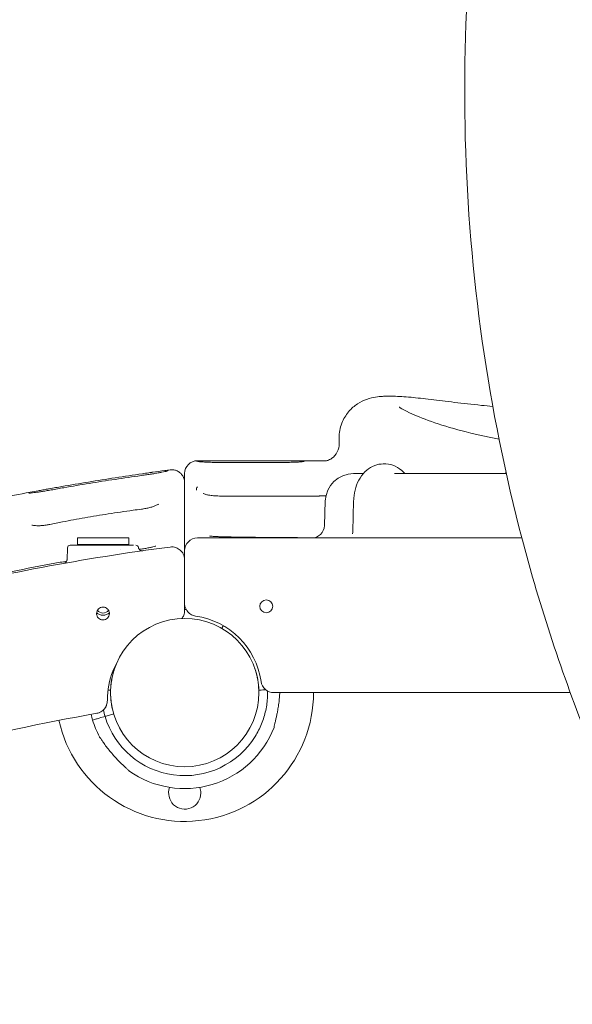
# Model space of a CAD drawing. Units: millimetres. Extents: x 38636 to 153535, y -3073 to 10955.
# Drawn here: x 43172 to 43601, y 4227 to 4991 of the extents above; entities that cross this region are included whole.
import ezdxf

# ---------------------------------------------------------------- set-up
doc = ezdxf.new("R2010")
doc.units = ezdxf.units.MM

# ---------------------------------------------------------------- blocks, each defined once
blk = doc.blocks.new('A$C2554226A')
at = {"color": 0, "linetype": 'Continuous', "lineweight": 0}
for p, q in [((71008.22, 47948.4), (71002.99, 47948.4)), ((70965.84, 47911.23), (70965.84, 47916.25)), ((70956, 47898.4), (70855.84, 47898.4)), ((70872.84, 47897.05), (70922.14, 47897.05)), ((71001.41, 47895.9), (71000.16, 47895.9)), ((70984.7, 47888.4), (70977.1, 47888.4)), ((71095.63, 47888.4), (71008.86, 47888.4)), ((70872.84, 47870.98), (70950.04, 47870.98)), ((70955.11, 47867.17), (70954.44, 47848.05)), ((70977.12, 47867.36), (70976.53, 47843.32)), ((70802.58, 47838.4), (70762.58, 47838.4)), ((70762.58, 47833.4), (70762.58, 47838.4)), ((70802.58, 47833.4), (70802.58, 47838.4)), ((70855.84, 47838.4), (71107.72, 47838.4)), ((70754.87, 47830.87), (70754.54, 47821.56)), ((70756.87, 47832.8), (70756.87, 47832.8)), ((70762.58, 47833.4), (70802.58, 47833.4)), ((70783.71, 47832.8), (70763.17, 47832.8)), ((70769.13, 47832.8), (70769.13, 47833.4)), ((70796.03, 47832.8), (70796.03, 47833.4)), ((70797.08, 47832.8), (70796.43, 47832.8)), ((70808, 47832.8), (70808, 47832.8)), ((70796.03, 47829.1), (70796.03, 47829.1)), ((70845.84, 47822.1), (70845.84, 47828.4)), ((70845.86, 47821.46), (70845.86, 47782.09)), ((70901.08, 47734.94), (70901.08, 47734.94)), ((70786.34, 47720.39), (70788.37, 47720.32)), ((70788.37, 47720.32), (70788.37, 47720.32)), ((70908.53, 47720.49), (70903.47, 47720.32)), ((70906.47, 47720.42), (70908.98, 47720.5)), ((71145.33, 47718.4), (70915.12, 47718.4)), ((70790.75, 47701.91), (70785, 47700.19)), ((70777.47, 47697.94), (70774.43, 47697.03)), ((70774.43, 47697.03), (70774.43, 47697.03)), ((70783.09, 47699.62), (70780.78, 47698.93))]:
    blk.add_line(p, q, dxfattribs=at)
for centre, radius in [((70909.23, 47785.36), 5), ((70845.92, 47718.4), 57.58)]:
    blk.add_circle(centre, radius, dxfattribs=at)
at = {"color": 0, "linetype": 'Continuous', "lineweight": 0, "extrusion": (0, 0, -1)}
for centre, radius, start, end in [((-70855.84, 47888.4), 10, 0, 90), ((-70977.1, 47866.4), 22, 2, 90), ((-70944.45, 47848.4), 10, 182, 270), ((-70855.84, 47828.4), 10, 0, 90), ((-70756.87, 47830.8), 2, 2, 90), ((-70808, 47830.8), 2, 90, 172.38813), ((-70855.84, 47787.68), 10, 278.21321, 356.31403), ((-70845.84, 47718.4), 57.5, 347.60674, 10.01785), ((-70845.84, 47718.4), 57.5, 347.61475, 10.01359), ((-70915.12, 47728.4), 10, 270, 351.78679), ((-70845.84, 47718.4), 74.54, 343.33697, 346.91028), ((-70845.84, 47718.4), 64.5, 343.33531, 347.92265), ((-70845.92, 47640.4), 12.5, 180, 20.48924), ((-70845.92, 47640.4), 12.5, 159.38649, 180)]:
    blk.add_arc(centre, radius, start, end, dxfattribs=at)
at = {"color": 0, "linetype": 'Continuous', "lineweight": 0}
for centre, radius, start, end in [((70782.44, 47785.36), 5.25, 215.42403, 324.96668), ((70845.84, 47718.4), 60, 8.21321, 81.78679), ((70845.92, 47718.4), 100.02, 192.43457, 0), ((70845.84, 47718.4), 74.54, 196.66469, 207.33955), ((70845.84, 47718.4), 64.5, 196.66662, 328.18059), ((70845.84, 47718.4), 74.54, 234.59694, 338.73245)]:
    blk.add_arc(centre, radius, start, end, dxfattribs=at)
for centre, major_axis, ratio, start_param, end_param in [((70874.7, 47831.35), (0.18, 8), 0.345438, -0.000156, 0.000297), ((70785.37, 47720.42), (3, -0.1), 0.000001, 0, 1.241395), ((70845.83, 47712.8), (2.41, -59.94), 0.999781, -1.61106, -1.60156), ((70785, 47700.19), (-0.958, -0.287), 0.000001, -1.570796, 0)]:
    blk.add_ellipse(centre, major_axis=major_axis, ratio=ratio, start_param=start_param, end_param=end_param, dxfattribs=at)
at = {"color": 0, "linetype": 'Continuous', "lineweight": 0, "extrusion": (0, 0, -1)}
for centre, major_axis, start_param, end_param in [((70906.47, 47720.42), (-3, -0.1), 0, 1.570796), ((70908.53, 47720.49), (-0.999, -0.033), -2.0412, -1.570796), ((70780.78, 47698.93), (-3.35, -1), -1.569311, -0.165149), ((70780.78, 47698.93), (-3.35, -1), -1.570796, -1.568945), ((70783.09, 47699.62), (0.958, 0.287), 0, 1.570796)]:
    blk.add_ellipse(centre, major_axis=major_axis, ratio=0.000001, start_param=start_param, end_param=end_param, dxfattribs=at)
at = {"color": 0, "linetype": 'Continuous', "lineweight": 0}
for points, knots in [([(71171.44, 47652.62), (71149.77, 47703.21), (71131.27, 47755.17), (71087.02, 47909.06), (71069.96, 48013.53), (71059.89, 48224.01), (71066.85, 48330.01), (71103.41, 48538.7), (71133.01, 48641.38), (71206.17, 48823.32), (71246.68, 48903.7), (71293.58, 48980.5)], [2.7810531, 2.7810531, 2.7810531, 2.7810531, 2.8899513, 2.8899513, 3.097643, 3.097643, 3.3053346, 3.3053346, 3.5130262, 3.5130262, 3.6870286, 3.6870286, 3.6870286, 3.6870286]), ([(70965.84, 47916.25), (70965.84, 47919.84), (70966.52, 47923.82), (70969.23, 47930.86), (70971.11, 47933.89), (70975.41, 47939.03), (70977.82, 47940.98), (70982.7, 47944.21), (70985.06, 47945.24), (70989.96, 47947.02), (70992.21, 47947.47), (70996.19, 47948.1), (70997.9, 47948.24), (71000.73, 47948.38), (71001.87, 47948.4), (71002.99, 47948.4)], [17.38751, 17.38751, 17.38751, 17.38751, 17.906546, 17.906546, 18.38895, 18.38895, 18.93515, 18.93515, 19.622736, 19.622736, 20.600041, 20.600041, 21.584872, 21.584872, 22.311665, 22.311665, 22.311665, 22.311665]), ([(71085.16, 47940.45), (71082.15, 47940.74), (71079.19, 47941.04), (71068.95, 47942.11), (71061.99, 47942.91), (71048.91, 47944.46), (71042.82, 47945.21), (71031.48, 47946.57), (71026.27, 47947.16), (71016.5, 47948.1), (71012.16, 47948.4), (71008.22, 47948.4)], [131.82733, 131.82733, 131.82733, 131.82733, 132.792311, 132.792311, 135.219874, 135.219874, 137.699543, 137.699543, 140.249205, 140.249205, 143.096946, 143.096946, 143.096946, 143.096946]), ([(71012.44, 47940.05), (71012.43, 47940.06), (71012.72, 47939.82), (71014.48, 47938.66), (71017.09, 47937.2), (71024.89, 47933.56), (71030.58, 47931.24), (71044.35, 47926.4), (71052.4, 47923.89), (71070.01, 47919.23), (71079.65, 47917.03), (71089.99, 47915.13)], [149.921031, 149.921031, 149.921031, 149.921031, 150.996234, 150.996234, 153.751219, 153.751219, 157.182364, 157.182364, 160.61351, 160.61351, 163.977197, 163.977197, 163.977197, 163.977197]), ([(70955.86, 47898.39), (70955.86, 47898.39), (70956.07, 47898.4), (70957.13, 47898.67), (70958.01, 47898.92), (70960.53, 47900.39), (70962.21, 47901.68), (70964.79, 47905.59), (70965.6, 47907.96), (70965.82, 47910.45), (70965.84, 47910.85), (70965.84, 47911.23)], [-19.735624, -19.735624, -19.735624, -19.735624, -18.76179, -18.76179, -17.777845, -17.777845, -16.818352, -16.818352, -15.975018, -15.975018, -15.809955, -15.809955, -15.809955, -15.809955]), ([(70820.7, 47889.39), (70824, 47889.85), (70827.3, 47890.31), (70831.91, 47890.94), (70833.21, 47891.12), (70834.51, 47891.3)], [0, 0, 0, 0, 10.000028, 10.000028, 13.951245, 13.951245, 13.951245, 13.951245]), ([(70834.51, 47891.3), (70834.52, 47891.3), (70834.52, 47891.3), (70834.53, 47891.3), (70834.53, 47891.3), (70834.56, 47891.3), (70834.57, 47891.31), (70834.65, 47891.32), (70834.7, 47891.32), (70834.92, 47891.35), (70835.08, 47891.36), (70835.73, 47891.4), (70836.22, 47891.39), (70837.66, 47891.27), (70838.62, 47891.05), (70840.4, 47890.35), (70841.24, 47889.87), (70842.75, 47888.7), (70843.42, 47888), (70844.53, 47886.45), (70844.98, 47885.59), (70845.59, 47883.84), (70845.78, 47882.93), (70845.84, 47882.03)], [0, 0, 0, 0, 0.006027, 0.006027, 0.024109, 0.024109, 0.078354, 0.078354, 0.241095, 0.241095, 0.729443, 0.729443, 2.197857, 2.197857, 5.073406, 5.073406, 7.931658, 7.931658, 10.790373, 10.790373, 13.65044, 13.65044, 16.36013, 16.36013, 16.36013, 16.36013]), ([(70855.84, 47898.28), (70855.83, 47898.28), (70855.83, 47898.28), (70855.65, 47898.26), (70855.5, 47898.23), (70855.13, 47898.14), (70855.01, 47898.07), (70855.02, 47898.01)], [-0.8000039, -0.8000039, -0.8000039, -0.8000039, -0.7959516, -0.7959516, -0.5374179, -0.5374179, 0, 0, 0, 0]), ([(70855.02, 47898.01), (70855.04, 47897.94), (70855.19, 47897.88), (70855.58, 47897.78), (70855.7, 47897.75), (70855.83, 47897.72), (70855.83, 47897.72), (70855.84, 47897.72)], [-0.7395974, -0.7395974, -0.7395974, -0.7395974, -0.1870777, -0.1870777, 0, 0, 0.0040085, 0.0040085, 0.0040085, 0.0040085]), ([(70872.84, 47897.05), (70870.98, 47897.05), (70869.09, 47897.07), (70865.56, 47897.15), (70863.9, 47897.21), (70860.95, 47897.34), (70859.67, 47897.42), (70857.68, 47897.58), (70856.94, 47897.65), (70856.41, 47897.72), (70856.32, 47897.74), (70856.29, 47897.74), (70856.29, 47897.74), (70856.29, 47897.74)], [0, 0, 0, 0, 0.57533, 0.57533, 1.145537, 1.145537, 1.705503, 1.705503, 2.231109, 2.231109, 2.411384, 2.411384, 2.439504, 2.439504, 2.439504, 2.439504]), ([(70938.68, 47897.74), (70938.68, 47897.74), (70938.59, 47897.72), (70938.17, 47897.67), (70937.73, 47897.62), (70936.41, 47897.5), (70935.42, 47897.43), (70932.98, 47897.29), (70931.47, 47897.22), (70928.2, 47897.11), (70926.42, 47897.08), (70923.77, 47897.05), (70922.95, 47897.05), (70922.14, 47897.05)], [0.448759, 0.448759, 0.448759, 0.448759, 0.655272, 0.655272, 1.014684, 1.014684, 1.513266, 1.513266, 2.068035, 2.068035, 2.636791, 2.636791, 2.888263, 2.888263, 2.888263, 2.888263]), ([(71000.16, 47895.9), (70997.87, 47895.9), (70995.58, 47895.47), (70991.19, 47893.79), (70989.12, 47892.53), (70985.27, 47889.26), (70983.55, 47887.2), (70980.71, 47882.64), (70979.59, 47880.14), (70977.95, 47874.89), (70977.43, 47872.13), (70977.17, 47868.69), (70977.14, 47868.02), (70977.12, 47867.36)], [0, 0, 0, 0, 0.263252, 0.263252, 0.54115, 0.54115, 0.848328, 0.848328, 1.155506, 1.155506, 1.462684, 1.462684, 1.53589, 1.53589, 1.53589, 1.53589]), ([(71016.87, 47888.4), (71016.56, 47888.75), (71016.25, 47889.1), (71014.03, 47891.38), (71011.81, 47893.01), (71007.11, 47895.17), (71004.68, 47895.78), (71001.94, 47895.9), (71001.67, 47895.9), (71001.41, 47895.9)], [5.6009623, 5.6009623, 5.6009623, 5.6009623, 5.6548668, 5.6548668, 5.969026, 5.969026, 6.2525411, 6.2525411, 6.2831853, 6.2831853, 6.2831853, 6.2831853]), ([(70740.76, 47876.6), (70744.04, 47877.18), (70747.32, 47877.76), (70757.47, 47879.52), (70764.35, 47880.69), (70778.16, 47882.96), (70785.09, 47884.06), (70799.02, 47886.22), (70806.03, 47887.27), (70814.73, 47888.53), (70816.44, 47888.78), (70818.14, 47889.02)], [0, 0, 0, 0, 10.00042, 10.00042, 30.916864, 30.916864, 51.989211, 51.989211, 73.291338, 73.291338, 78.488722, 78.488722, 78.488722, 78.488722]), ([(70742.17, 47875.68), (70745.45, 47876.27), (70748.73, 47876.86), (70758.62, 47878.58), (70765.23, 47879.7), (70778.51, 47881.86), (70785.19, 47882.91), (70798.61, 47884.94), (70805.36, 47885.92), (70812.91, 47886.98), (70813.72, 47887.09), (70814.53, 47887.2)], [0, 0, 0, 0, 10.000491, 10.000491, 30.110747, 30.110747, 50.386828, 50.386828, 70.90894, 70.90894, 73.370108, 73.370108, 73.370108, 73.370108]), ([(70814.53, 47887.2), (70815.75, 47887.37), (70817, 47887.55), (70819.45, 47887.92), (70820.67, 47888.12), (70823, 47888.5), (70824.14, 47888.7), (70826.24, 47889.07), (70827.24, 47889.26), (70829.01, 47889.61), (70829.82, 47889.77), (70831.16, 47890.06), (70831.72, 47890.19), (70832.52, 47890.39), (70832.79, 47890.47), (70832.79, 47890.47)], [0, 0, 0, 0, 3.734375, 3.734375, 7.480588, 7.480588, 11.222845, 11.222845, 14.96205, 14.96205, 18.68033, 18.68033, 22.342393, 22.342393, 25.827915, 25.827915, 25.827915, 25.827915]), ([(70845.84, 47856.54), (70845.84, 47865.2), (70845.84, 47872.36), (70845.84, 47883.37), (70845.84, 47886.88), (70845.84, 47888.27), (70845.84, 47888.4), (70845.84, 47888.4)], [0, 0, 0, 0, 7.935002, 7.935002, 16.499941, 16.499941, 18.527574, 18.527574, 18.527574, 18.527574]), ([(70732.11, 47875.04), (70733.22, 47875.24), (70734.4, 47875.46), (70736.82, 47875.89), (70738.08, 47876.12), (70739.81, 47876.43), (70740.28, 47876.51), (70740.76, 47876.6)], [0, 0, 0, 0, 3.905433, 3.905433, 7.783415, 7.783415, 9.223564, 9.223564, 9.223564, 9.223564]), ([(70855.84, 47878.2), (70855.83, 47878.2), (70855.83, 47878.2), (70855.49, 47877.78), (70855.26, 47877.34), (70855, 47876.42), (70854.99, 47875.95), (70855.09, 47875.48)], [-0.9973757, -0.9973757, -0.9973757, -0.9973757, -0.9931702, -0.9931702, -0.5095099, -0.5095099, 0, 0, 0, 0]), ([(70705.32, 47869.98), (70706.06, 47870.12), (70706.8, 47870.27), (70715.72, 47872), (70723.91, 47873.54), (70732.11, 47875.04)], [7.740734, 7.740734, 7.740734, 7.740734, 10.00003, 10.00003, 35.004747, 35.004747, 35.004747, 35.004747]), ([(70724.98, 47873.21), (70724.98, 47873.21), (70724.98, 47873.21), (70725, 47873.21), (70725.08, 47873.21), (70725.41, 47873.23), (70725.71, 47873.26), (70726.52, 47873.33), (70727.07, 47873.39), (70728.4, 47873.55), (70729.2, 47873.65), (70730.98, 47873.88), (70731.98, 47874.02), (70734.1, 47874.34), (70735.24, 47874.51), (70737.59, 47874.89), (70738.81, 47875.09), (70740.74, 47875.43), (70741.46, 47875.55), (70742.17, 47875.68)], [3.835356, 3.835356, 3.835356, 3.835356, 4.02679, 4.02679, 5.754494, 5.754494, 8.426905, 8.426905, 11.656504, 11.656504, 15.209444, 15.209444, 18.889699, 18.889699, 22.617243, 22.617243, 26.360247, 26.360247, 28.53106, 28.53106, 28.53106, 28.53106]), ([(70872.84, 47870.98), (70871.33, 47870.98), (70869.8, 47871.05), (70866.97, 47871.3), (70865.67, 47871.48), (70863.44, 47871.9), (70862.51, 47872.13), (70861.18, 47872.55), (70860.72, 47872.74), (70860.35, 47872.92), (70860.28, 47872.96), (70860.28, 47872.96)], [0, 0, 0, 0, 0.520757, 0.520757, 1.027037, 1.027037, 1.495439, 1.495439, 1.891891, 1.891891, 2.099682, 2.099682, 2.099682, 2.099682]), ([(70955.65, 47871.29), (70955.38, 47871.26), (70955.11, 47871.23), (70953.45, 47871.08), (70951.98, 47871), (70950.35, 47870.99), (70950.2, 47870.98), (70950.04, 47870.98)], [2.0269886, 2.0269886, 2.0269886, 2.0269886, 2.1288647, 2.1288647, 2.6339373, 2.6339373, 2.6888799, 2.6888799, 2.6888799, 2.6888799]), ([(70741.16, 47848.95), (70744.42, 47849.61), (70747.68, 47850.26), (70756.73, 47852.01), (70762.53, 47853.07), (70774.4, 47855.14), (70780.47, 47856.13), (70792.96, 47858.08), (70799.39, 47859.02), (70808, 47860.2), (70810.17, 47860.49), (70812.34, 47860.77)], [0.003261, 0.003261, 0.003261, 0.003261, 10.000834, 10.000834, 27.686311, 27.686311, 46.134765, 46.134765, 65.638401, 65.638401, 72.227192, 72.227192, 72.227192, 72.227192]), ([(70812.34, 47860.77), (70813.45, 47860.92), (70814.57, 47861.1), (70816.74, 47861.53), (70817.82, 47861.77), (70819.82, 47862.3), (70820.77, 47862.59), (70822.45, 47863.17), (70823.19, 47863.47), (70824.39, 47864.01), (70824.87, 47864.27), (70825.46, 47864.62), (70825.62, 47864.75), (70825.62, 47864.75)], [0, 0, 0, 0, 3.357016, 3.357016, 6.725955, 6.725955, 10.070959, 10.070959, 13.327193, 13.327193, 16.415241, 16.415241, 19.218288, 19.218288, 19.218288, 19.218288]), ([(70845.84, 47828.4), (70845.84, 47828.4), (70845.84, 47829.6), (70845.84, 47834.12), (70845.84, 47837.23), (70845.84, 47843.82), (70845.84, 47846.73), (70845.84, 47852.03), (70845.84, 47854.22), (70845.84, 47856.54)], [0, 0, 0, 0, 6.034835, 6.034835, 11.474687, 11.474687, 14.874594, 14.874594, 16.999537, 16.999537, 16.999537, 16.999537]), ([(70727.23, 47848.38), (70727.23, 47848.38), (70727.24, 47848.37), (70727.36, 47848.33), (70727.55, 47848.28), (70728.14, 47848.16), (70728.57, 47848.09), (70729.64, 47847.98), (70730.29, 47847.94), (70731.8, 47847.9), (70732.66, 47847.91), (70734.53, 47848.01), (70735.55, 47848.09), (70737.65, 47848.34), (70738.76, 47848.5), (70740.28, 47848.77), (70740.72, 47848.86), (70741.16, 47848.95)], [3.646704, 3.646704, 3.646704, 3.646704, 4.52701, 4.52701, 6.713156, 6.713156, 9.257742, 9.257742, 12.057217, 12.057217, 15.104495, 15.104495, 18.324128, 18.324128, 21.64289, 21.64289, 22.98163, 22.98163, 22.98163, 22.98163]), ([(70865.5, 47839.94), (70865.5, 47839.94), (70865.52, 47839.94), (70865.64, 47839.92), (70865.81, 47839.89), (70866.33, 47839.81), (70866.74, 47839.76), (70867.77, 47839.67), (70868.43, 47839.62), (70869.95, 47839.52), (70870.85, 47839.48), (70872.76, 47839.4), (70873.8, 47839.37), (70874.87, 47839.35)], [9.180876, 9.180876, 9.180876, 9.180876, 10.030164, 10.030164, 11.998754, 11.998754, 14.653943, 14.653943, 17.735662, 17.735662, 21.127775, 21.127775, 24.566974, 24.566974, 24.566974, 24.566974]), ([(70874.88, 47839.35), (70878.01, 47839.28), (70881.16, 47839.21), (70889.2, 47839.07), (70894.12, 47838.99), (70904.07, 47838.87), (70909.11, 47838.82), (70919.3, 47838.73), (70924.47, 47838.69), (70934.94, 47838.64), (70940.26, 47838.61), (70945.86, 47838.59), (70946.12, 47838.59), (70946.39, 47838.59)], [0, 0, 0, 0, 10.001424, 10.001424, 25.419593, 25.419593, 40.984083, 40.984083, 56.764921, 56.764921, 72.891248, 72.891248, 73.685378, 73.685378, 73.685378, 73.685378]), ([(70976.53, 47843.32), (70976.51, 47842.84), (70976.45, 47842.54), (70976.34, 47842.06), (70976.28, 47841.91), (70976.21, 47841.71), (70976.19, 47841.66), (70976.15, 47841.57), (70976.14, 47841.55), (70976.13, 47841.52), (70976.13, 47841.52), (70976.13, 47841.52)], [2.7623841, 2.7623841, 2.7623841, 2.7623841, 2.792779, 2.792779, 2.8262341, 2.8262341, 2.8526018, 2.8526018, 2.8786157, 2.8786157, 2.8988311, 2.8988311, 2.8988311, 2.8988311]), ([(70976.19, 47841.66), (70976.2, 47841.68), (70976.2, 47841.7), (70976.24, 47841.8), (70976.27, 47841.88), (70976.33, 47842.05), (70976.34, 47842.09), (70976.35, 47842.13)], [0.71803304, 0.71803304, 0.71803304, 0.71803304, 0.72819496, 0.72819496, 0.75398406, 0.75398406, 0.76109012, 0.76109012, 0.76109012, 0.76109012]), ([(70976.42, 47842.43), (70976.44, 47842.5), (70976.45, 47842.58), (70976.49, 47842.84), (70976.52, 47843.05), (70976.53, 47843.32)], [0.77524934, 0.77524934, 0.77524934, 0.77524934, 0.78363929, 0.78363929, 0.80052563, 0.80052563, 0.80052563, 0.80052563]), ([(69761.19, 47223.97), (69773.96, 47240.22), (69786.95, 47256.16), (70018.07, 47529.47), (70312.39, 47713.2), (70701.47, 47810.27), (70767.13, 47822.62), (70834.57, 47831.37)], [0.006857, 0.006857, 0.006857, 0.006857, 0.054367, 0.054367, 0.837577, 0.837577, 0.9914286, 0.9914286, 0.9914286, 0.9914286]), ([(70756.87, 47832.8), (70756.88, 47832.8), (70756.89, 47832.8), (70756.93, 47832.8), (70756.96, 47832.8), (70757.01, 47832.8), (70757.04, 47832.8), (70757.05, 47832.8), (70757.06, 47832.8), (70757.06, 47832.8), (70757.06, 47832.8), (70757.06, 47832.8), (70757.06, 47832.8), (70757.06, 47832.8), (70757.08, 47832.8), (70757.1, 47832.8), (70757.16, 47832.8), (70757.18, 47832.8), (70757.22, 47832.8), (70757.24, 47832.8), (70757.26, 47832.8), (70757.28, 47832.8), (70757.29, 47832.8), (70757.3, 47832.8), (70757.3, 47832.8), (70757.39, 47832.8), (70757.46, 47832.8), (70757.55, 47832.8), (70757.57, 47832.8), (70757.61, 47832.8), (70757.62, 47832.8), (70757.63, 47832.8), (70757.64, 47832.8), (70757.65, 47832.8), (70757.65, 47832.8), (70757.65, 47832.8), (70757.65, 47832.8), (70757.65, 47832.8), (70757.91, 47832.8), (70758.22, 47832.8), (70758.78, 47832.8), (70758.98, 47832.8), (70759.3, 47832.8), (70759.46, 47832.8), (70759.67, 47832.8), (70759.77, 47832.8), (70759.82, 47832.8), (70759.85, 47832.8), (70759.86, 47832.8), (70759.87, 47832.8), (70759.87, 47832.8), (70759.87, 47832.8), (70759.87, 47832.8), (70759.89, 47832.8), (70759.96, 47832.8), (70760.13, 47832.8), (70760.21, 47832.8), (70760.34, 47832.8), (70760.38, 47832.8), (70760.46, 47832.8), (70760.5, 47832.8), (70760.55, 47832.8), (70760.57, 47832.8), (70760.58, 47832.8), (70760.59, 47832.8), (70760.59, 47832.8), (70760.6, 47832.8), (70760.75, 47832.8), (70760.89, 47832.8), (70761.09, 47832.8), (70761.15, 47832.8), (70761.24, 47832.8), (70761.29, 47832.8), (70761.34, 47832.8), (70761.36, 47832.8), (70761.37, 47832.8), (70761.38, 47832.8), (70761.38, 47832.8), (70761.66, 47832.8), (70761.95, 47832.8), (70762.39, 47832.8), (70762.62, 47832.8), (70762.89, 47832.8), (70763.03, 47832.8), (70763.1, 47832.8), (70763.13, 47832.8), (70763.15, 47832.8), (70763.16, 47832.8), (70763.17, 47832.8)], [0.504741, 0.504741, 0.504741, 0.504741, 0.515625, 0.515625, 0.5234375, 0.5273438, 0.5292969, 0.5302735, 0.5307617, 0.5310059, 0.531128, 0.531189, 0.531189, 0.53125, 0.53125, 0.5390625, 0.5390625, 0.5429688, 0.5429688, 0.5449219, 0.5449219, 0.5458985, 0.5463867, 0.5463867, 0.546875, 0.546875, 0.5546875, 0.5546875, 0.5585938, 0.5585938, 0.5605469, 0.5605469, 0.5615235, 0.5620117, 0.5622559, 0.562378, 0.562378, 0.5625, 0.5625, 0.59375, 0.59375, 0.609375, 0.609375, 0.6171875, 0.6210938, 0.6230469, 0.6240235, 0.6245117, 0.6247559, 0.6248779, 0.624939, 0.624939, 0.625, 0.625, 0.6328125, 0.6328125, 0.6367188, 0.6367188, 0.6386719, 0.6386719, 0.6396485, 0.6401367, 0.6403809, 0.6405029, 0.640564, 0.640564, 0.640625, 0.640625, 0.6484375, 0.6484375, 0.6523438, 0.6523438, 0.6542969, 0.6552735, 0.6557617, 0.6560059, 0.6560059, 0.65625, 0.65625, 0.671875, 0.671875, 0.6796875, 0.6835938, 0.6855469, 0.6865235, 0.6870117, 0.6870117, 0.6875, 0.6875, 0.6875, 0.6875]), ([(70783.71, 47832.8), (70784.07, 47832.8), (70784.42, 47832.8), (70785.16, 47832.8), (70785.55, 47832.8), (70786.13, 47832.8), (70786.42, 47832.8), (70786.75, 47832.8), (70786.92, 47832.8), (70787, 47832.8), (70787.05, 47832.8), (70787.07, 47832.8), (70787.08, 47832.8), (70787.08, 47832.8), (70787.08, 47832.8), (70787.09, 47832.8), (70787.13, 47832.8), (70787.25, 47832.8), (70787.56, 47832.8), (70787.68, 47832.8), (70787.89, 47832.8), (70787.97, 47832.8), (70788.09, 47832.8), (70788.15, 47832.8), (70788.23, 47832.8), (70788.26, 47832.8), (70788.28, 47832.8), (70788.29, 47832.8), (70788.3, 47832.8), (70788.55, 47832.8), (70788.77, 47832.8), (70789.07, 47832.8), (70789.16, 47832.8), (70789.3, 47832.8), (70789.36, 47832.8), (70789.43, 47832.8), (70789.47, 47832.8), (70789.48, 47832.8), (70789.49, 47832.8), (70789.49, 47832.8), (70789.9, 47832.8), (70790.29, 47832.8), (70790.88, 47832.8), (70791.17, 47832.8), (70791.51, 47832.8), (70791.65, 47832.8), (70791.75, 47832.8), (70791.8, 47832.8), (70792.25, 47832.8), (70792.64, 47832.8), (70793.23, 47832.8), (70793.52, 47832.8), (70793.86, 47832.8), (70794.03, 47832.8), (70794.11, 47832.8), (70794.16, 47832.8), (70794.18, 47832.8), (70794.19, 47832.8), (70794.19, 47832.8), (70794.19, 47832.8), (70794.2, 47832.8), (70794.25, 47832.8), (70794.37, 47832.8), (70794.65, 47832.8), (70794.76, 47832.8), (70794.96, 47832.8), (70795.02, 47832.8), (70795.13, 47832.8), (70795.19, 47832.8), (70795.25, 47832.8), (70795.29, 47832.8), (70795.31, 47832.8), (70795.63, 47832.8), (70795.87, 47832.8), (70796.14, 47832.8), (70796.22, 47832.8), (70796.31, 47832.8), (70796.35, 47832.8), (70796.39, 47832.8), (70796.41, 47832.8), (70796.42, 47832.8), (70796.42, 47832.8), (70796.42, 47832.8), (70796.42, 47832.8), (70796.43, 47832.8)], [0.0341826, 0.0341826, 0.0341826, 0.0341826, 0.0625, 0.0625, 0.09375, 0.09375, 0.109375, 0.1171875, 0.1210938, 0.1230469, 0.1240234, 0.1245117, 0.1247559, 0.1248779, 0.1248779, 0.125, 0.125, 0.140625, 0.140625, 0.1484375, 0.1484375, 0.1523438, 0.1523438, 0.1542969, 0.1552734, 0.1557617, 0.1560059, 0.1560059, 0.15625, 0.15625, 0.171875, 0.171875, 0.1796875, 0.1796875, 0.1835938, 0.1855469, 0.1865234, 0.1870117, 0.1870117, 0.1875, 0.1875, 0.21875, 0.21875, 0.234375, 0.2421875, 0.2460938, 0.2460938, 0.25, 0.25, 0.28125, 0.28125, 0.296875, 0.3046875, 0.3085938, 0.3105469, 0.3115234, 0.3120117, 0.3122559, 0.3123779, 0.3123779, 0.3125, 0.3125, 0.328125, 0.328125, 0.3359375, 0.3359375, 0.3398438, 0.3398438, 0.3417969, 0.3427734, 0.3427734, 0.34375, 0.34375, 0.359375, 0.359375, 0.3671875, 0.3671875, 0.3710938, 0.3730469, 0.3740234, 0.3745117, 0.3747559, 0.3747559, 0.375, 0.375, 0.375, 0.375]), ([(70797.08, 47832.8), (70797.59, 47832.8), (70798.08, 47832.8), (70798.9, 47832.8), (70799.23, 47832.8), (70799.72, 47832.8), (70799.96, 47832.8), (70800.24, 47832.8), (70800.38, 47832.8), (70800.45, 47832.8), (70800.48, 47832.8), (70800.5, 47832.8), (70800.51, 47832.8), (70800.51, 47832.8), (70800.51, 47832.8), (70800.51, 47832.8), (70800.54, 47832.8), (70800.63, 47832.8), (70800.86, 47832.8), (70800.96, 47832.8), (70801.12, 47832.8), (70801.17, 47832.8), (70801.26, 47832.8), (70801.31, 47832.8), (70801.37, 47832.8), (70801.4, 47832.8), (70801.41, 47832.8), (70801.42, 47832.8), (70801.42, 47832.8), (70801.6, 47832.8), (70801.76, 47832.8), (70801.98, 47832.8), (70802.04, 47832.8), (70802.14, 47832.8), (70802.18, 47832.8), (70802.23, 47832.8), (70802.26, 47832.8), (70802.27, 47832.8), (70802.27, 47832.8), (70802.28, 47832.8), (70802.56, 47832.8), (70802.83, 47832.8), (70803.22, 47832.8), (70803.41, 47832.8), (70803.62, 47832.8), (70803.73, 47832.8), (70803.78, 47832.8), (70803.81, 47832.8), (70803.82, 47832.8), (70803.83, 47832.8), (70803.83, 47832.8), (70803.83, 47832.8), (70803.84, 47832.8), (70803.87, 47832.8), (70803.94, 47832.8), (70804.12, 47832.8), (70804.18, 47832.8), (70804.3, 47832.8), (70804.34, 47832.8), (70804.4, 47832.8), (70804.44, 47832.8), (70804.48, 47832.8), (70804.5, 47832.8), (70804.5, 47832.8), (70804.51, 47832.8), (70804.51, 47832.8), (70804.65, 47832.8), (70804.76, 47832.8), (70804.92, 47832.8), (70804.97, 47832.8), (70805.03, 47832.8), (70805.07, 47832.8), (70805.1, 47832.8), (70805.12, 47832.8), (70805.13, 47832.8), (70805.13, 47832.8), (70805.14, 47832.8), (70805.34, 47832.8), (70805.52, 47832.8), (70805.79, 47832.8), (70805.92, 47832.8), (70806.07, 47832.8), (70806.13, 47832.8), (70806.17, 47832.8), (70806.19, 47832.8), (70806.21, 47832.8)], [0.3937777, 0.3937777, 0.3937777, 0.3937777, 0.4375, 0.4375, 0.46875, 0.46875, 0.484375, 0.4921875, 0.4960938, 0.4980469, 0.4990234, 0.4995117, 0.4997559, 0.4998779, 0.4998779, 0.5, 0.5, 0.515625, 0.515625, 0.5234375, 0.5234375, 0.5273438, 0.5273438, 0.5292969, 0.5302734, 0.5307617, 0.5310059, 0.5310059, 0.53125, 0.53125, 0.546875, 0.546875, 0.5546875, 0.5546875, 0.5585938, 0.5605469, 0.5615234, 0.5620117, 0.5620117, 0.5625, 0.5625, 0.59375, 0.59375, 0.609375, 0.6171875, 0.6210938, 0.6230469, 0.6240234, 0.6245117, 0.6247559, 0.6248779, 0.6248779, 0.625, 0.625, 0.640625, 0.640625, 0.6484375, 0.6484375, 0.6523438, 0.6523438, 0.6542969, 0.6552734, 0.6557617, 0.6560059, 0.6560059, 0.65625, 0.65625, 0.671875, 0.671875, 0.6796875, 0.6796875, 0.6835938, 0.6855469, 0.6865234, 0.6870117, 0.6870117, 0.6875, 0.6875, 0.71875, 0.71875, 0.734375, 0.7421875, 0.7460938, 0.7460938, 0.75, 0.75, 0.75, 0.75]), ([(70809.99, 47831.07), (70810.03, 47830.75), (70810.12, 47830.43), (70810.41, 47829.86), (70810.6, 47829.59), (70811.04, 47829.13), (70811.31, 47828.94), (70811.87, 47828.65), (70812.18, 47828.55), (70812.66, 47828.48), (70812.81, 47828.47), (70813.05, 47828.47), (70813.13, 47828.47), (70813.24, 47828.48), (70813.27, 47828.48), (70813.31, 47828.49), (70813.33, 47828.49), (70813.35, 47828.49), (70813.35, 47828.49), (70813.36, 47828.49), (70813.36, 47828.49), (70813.37, 47828.49), (70813.37, 47828.49), (70813.37, 47828.49), (70813.37, 47828.49), (70813.38, 47828.49), (70813.38, 47828.49), (70813.38, 47828.5), (70813.38, 47828.5), (70813.38, 47828.5), (70813.38, 47828.5), (70813.38, 47828.5), (70813.38, 47828.5), (70813.38, 47828.5)], [0.000007, 0.000007, 0.000007, 0.000007, 0.968494, 0.968494, 1.923975, 1.923975, 2.88015, 2.88015, 3.835346, 3.835346, 4.309086, 4.309086, 4.547975, 4.547975, 4.637498, 4.637498, 4.678668, 4.678668, 4.694107, 4.694107, 4.706069, 4.706069, 4.712095, 4.712095, 4.715122, 4.715122, 4.718146, 4.718146, 4.730407, 4.730407, 4.778274, 4.778274, 4.879264, 4.879264, 4.879264, 4.879264]), ([(70810.68, 47829.52), (70811.2, 47829.6), (70811.71, 47829.68), (70813.41, 47829.95), (70814.58, 47830.15), (70816.77, 47830.54), (70817.81, 47830.74), (70819.69, 47831.12), (70820.54, 47831.3), (70821.96, 47831.64), (70822.55, 47831.8), (70823.35, 47832.04), (70823.6, 47832.14), (70823.62, 47832.15), (70823.62, 47832.15), (70823.62, 47832.15)], [2.126251, 2.126251, 2.126251, 2.126251, 3.702377, 3.702377, 7.407492, 7.407492, 11.081535, 11.081535, 14.684272, 14.684272, 18.144255, 18.144255, 21.315747, 21.315747, 21.397529, 21.397529, 21.397529, 21.397529]), ([(70834.57, 47831.37), (70835.33, 47831.47), (70836.1, 47831.48), (70837.62, 47831.33), (70838.37, 47831.16), (70840.33, 47830.49), (70841.47, 47829.83), (70843.44, 47828.11), (70844.24, 47827.06), (70845.16, 47825.21), (70845.42, 47824.48), (70845.77, 47822.99), (70845.86, 47822.22), (70845.86, 47821.46)], [-1.705609, -1.705609, -1.705609, -1.705609, -1.475563, -1.475563, -1.245269, -1.245269, -0.852374, -0.852374, -0.459941, -0.459941, -0.229843, -0.229843, 0, 0, 0, 0]), ([(70705.07, 47810.99), (70708.75, 47811.74), (70712.43, 47812.49), (70727.13, 47815.42), (70738.17, 47817.51), (70750.9, 47819.8), (70752.58, 47820.1), (70754.27, 47820.4)], [60.670684, 60.670684, 60.670684, 60.670684, 71.944313, 71.944313, 105.635661, 105.635661, 110.76235, 110.76235, 110.76235, 110.76235]), ([(70752.07, 47818.71), (70752.07, 47818.71), (70752.07, 47818.71), (70752.07, 47818.71), (70752.07, 47818.71), (70752.07, 47818.71), (70752.07, 47818.71), (70752.07, 47818.71), (70752.07, 47818.71), (70752.08, 47818.71), (70752.08, 47818.71), (70752.08, 47818.71), (70752.08, 47818.71), (70752.13, 47818.72), (70752.17, 47818.73), (70752.29, 47818.76), (70752.37, 47818.78), (70752.68, 47818.88), (70752.91, 47818.98), (70753.39, 47819.28), (70753.64, 47819.5), (70754.05, 47819.99), (70754.22, 47820.27), (70754.46, 47820.88), (70754.53, 47821.22), (70754.54, 47821.56)], [1.256579, 1.256579, 1.256579, 1.256579, 1.345762, 1.345762, 1.354608, 1.354608, 1.362331, 1.362331, 1.366214, 1.366214, 1.370129, 1.370129, 1.377985, 1.377985, 1.502456, 1.502456, 1.748697, 1.748697, 2.492541, 2.492541, 3.455018, 3.455018, 4.410679, 4.410679, 5.426016, 5.426016, 5.426016, 5.426016]), ([(70787.12, 47781.59), (70786.99, 47781.9), (70786.84, 47782.2), (70786.47, 47782.77), (70786.26, 47783.03), (70785.57, 47783.73), (70785.03, 47784.1), (70783.83, 47784.61), (70783.19, 47784.75), (70781.89, 47784.77), (70781.24, 47784.65), (70780.03, 47784.18), (70779.48, 47783.82), (70778.54, 47782.92), (70778.16, 47782.39), (70777.63, 47781.2), (70777.48, 47780.56), (70777.45, 47779.57), (70777.48, 47779.23), (70777.59, 47778.57), (70777.69, 47778.24), (70777.81, 47777.93)], [0.000001, 0.000001, 0.000001, 0.000001, 0.100722, 0.100722, 0.201422, 0.201422, 0.396452, 0.396452, 0.591642, 0.591642, 0.787229, 0.787229, 0.982449, 0.982449, 1.177701, 1.177701, 1.37289, 1.37289, 1.474141, 1.474141, 1.575213, 1.575213, 1.575213, 1.575213]), ([(70787.42, 47780.43), (70787.41, 47780.43), (70787.41, 47780.43), (70787.09, 47780.11), (70786.75, 47779.82), (70785.99, 47779.31), (70785.57, 47779.08), (70784.71, 47778.72), (70784.26, 47778.59), (70783.36, 47778.41), (70782.9, 47778.36), (70782.01, 47778.36), (70781.56, 47778.4), (70780.65, 47778.58), (70780.2, 47778.71), (70779.34, 47779.07), (70778.92, 47779.29), (70778.16, 47779.8), (70777.81, 47780.09), (70777.5, 47780.4), (70777.5, 47780.4), (70777.5, 47780.4)], [5.299806, 5.299806, 5.299806, 5.299806, 5.319135, 5.319135, 6.648301, 6.648301, 7.977468, 7.977468, 9.306635, 9.306635, 10.635802, 10.635802, 11.964969, 11.964969, 13.294136, 13.294136, 14.623303, 14.623303, 15.95247, 15.95247, 15.953163, 15.953163, 15.953163, 15.953163]), ([(70777.81, 47777.93), (70777.93, 47777.62), (70778.09, 47777.32), (70778.45, 47776.76), (70778.66, 47776.5), (70779.35, 47775.79), (70779.9, 47775.42), (70781.09, 47774.91), (70781.73, 47774.77), (70783.04, 47774.75), (70783.68, 47774.87), (70784.89, 47775.35), (70785.45, 47775.7), (70786.39, 47776.6), (70786.77, 47777.13), (70787.29, 47778.32), (70787.44, 47778.96), (70787.47, 47779.95), (70787.45, 47780.28), (70787.33, 47780.95), (70787.24, 47781.28), (70787.12, 47781.59)], [0.000001, 0.000001, 0.000001, 0.000001, 0.100555, 0.100555, 0.201049, 0.201049, 0.396371, 0.396371, 0.591548, 0.591548, 0.787031, 0.787031, 0.98209, 0.98209, 1.177107, 1.177107, 1.371912, 1.371912, 1.473352, 1.473352, 1.574743, 1.574743, 1.574743, 1.574743]), ([(70845.86, 47782.09), (70845.86, 47780.82), (70845.61, 47779.56), (70844.79, 47777.5), (70844.32, 47776.68), (70843.75, 47775.94)], [0.000001, 0.000001, 0.000001, 0.000001, 0.3807517, 0.3807517, 0.6634429, 0.6634429, 0.6634429, 0.6634429]), ([(70875.93, 47770.31), (70875.83, 47770.14), (70875.73, 47769.97), (70875.56, 47769.67), (70875.47, 47769.52), (70875.3, 47769.23), (70875.23, 47769.09), (70875.09, 47768.87), (70875.03, 47768.75), (70874.92, 47768.56), (70874.87, 47768.48), (70874.8, 47768.36), (70874.77, 47768.3), (70874.74, 47768.26), (70874.74, 47768.26), (70874.74, 47768.25)], [4.998419, 4.998419, 4.998419, 4.998419, 5.553623, 5.553623, 6.108986, 6.108986, 6.664348, 6.664348, 7.21971, 7.21971, 7.775071, 7.775071, 8.330431, 8.330431, 8.431612, 8.431612, 8.431612, 8.431612]), ([(70793.22, 47741.6), (70792.07, 47739.51), (70791.05, 47737.35), (70787.32, 47728.03), (70785.86, 47720.45), (70785.86, 47712.8)], [-3.012033, -3.012033, -3.012033, -3.012033, -2.294146, -2.294146, -0.000001, -0.000001, -0.000001, -0.000001]), ([(70788.37, 47720.32), (70788.45, 47722.96), (70788.72, 47725.59), (70789.62, 47730.8), (70790.25, 47733.37), (70791.25, 47736.49), (70791.45, 47737.09), (70791.67, 47737.69)], [3.1749424, 3.1749424, 3.1749424, 3.1749424, 3.3127709, 3.3127709, 3.4505994, 3.4505994, 3.4837065, 3.4837065, 3.4837065, 3.4837065]), ([(70900.17, 47737.69), (70900.39, 47737.09), (70900.59, 47736.49), (70901.59, 47733.37), (70902.22, 47730.8), (70903.12, 47725.59), (70903.39, 47722.96), (70903.47, 47720.32)], [5.9410714, 5.9410714, 5.9410714, 5.9410714, 5.9741785, 5.9741785, 6.112007, 6.112007, 6.2498356, 6.2498356, 6.2498356, 6.2498356]), ([(70910.32, 47719.63), (70910.35, 47718.19), (70910.33, 47716.76), (70910.09, 47711.7), (70909.61, 47708.08), (70908.04, 47700.97), (70906.96, 47697.48), (70904.22, 47690.74), (70902.56, 47687.49), (70900.64, 47684.4)], [6.2642098, 6.2642098, 6.2642098, 6.2642098, 6.3308144, 6.3308144, 6.5000558, 6.5000558, 6.6692973, 6.6692973, 6.8385387, 6.8385387, 6.8385387, 6.8385387]), ([(70919.74, 47718.4), (70919.72, 47717.81), (70919.68, 47717.21), (70919.55, 47715.18), (70919.43, 47713.73), (70919.12, 47710.81), (70918.93, 47709.35), (70918.49, 47706.48), (70918.25, 47705.08), (70917.82, 47702.84), (70917.63, 47701.88), (70917.22, 47699.97), (70917, 47699.01), (70916.56, 47697.14), (70916.35, 47696.24), (70915.94, 47694.54), (70915.75, 47693.74), (70915.53, 47692.69), (70915.46, 47692.35), (70915.36, 47691.79), (70915.32, 47691.57), (70915.3, 47691.37)], [9.226092, 9.226092, 9.226092, 9.226092, 10.995476, 10.995476, 15.0777, 15.0777, 19.159924, 19.159924, 23.242148, 23.242148, 26.040521, 26.040521, 28.838895, 28.838895, 31.637268, 31.637268, 34.435642, 34.435642, 35.813659, 35.813659, 36.832291, 36.832291, 36.832291, 36.832291]), ([(70777.59, 47702.29), (70778.17, 47702.39), (70778.73, 47702.54), (70779.28, 47702.74), (70779.36, 47702.77), (70779.44, 47702.8), (70779.52, 47702.83), (70779.98, 47703.01), (70780.44, 47703.23), (70780.87, 47703.49), (70781.38, 47703.78), (70781.86, 47704.12), (70782.31, 47704.49), (70782.5, 47704.66), (70782.69, 47704.83), (70782.87, 47705), (70782.9, 47705.03), (70782.92, 47705.06), (70782.95, 47705.09), (70783.16, 47705.3), (70783.36, 47705.52), (70783.55, 47705.74), (70783.92, 47706.2), (70784.25, 47706.68), (70784.54, 47707.18), (70784.69, 47707.44), (70784.82, 47707.7), (70784.95, 47707.96), (70785, 47708.08), (70785.05, 47708.2), (70785.1, 47708.31), (70785.16, 47708.47), (70785.22, 47708.62), (70785.28, 47708.78), (70785.48, 47709.34), (70785.62, 47709.9), (70785.72, 47710.48), (70785.82, 47711.05), (70785.86, 47711.64), (70785.86, 47712.23)], [0, 0, 0, 0, 0.00174907, 0.00174907, 0.00174907, 0.00200157, 0.00200157, 0.00200157, 0.00349815, 0.00349815, 0.00349815, 0.00524722, 0.00524722, 0.00524722, 0.00600322, 0.00600322, 0.00600322, 0.00612175, 0.00612175, 0.00612175, 0.00699629, 0.00699629, 0.00699629, 0.00874536, 0.00874536, 0.00874536, 0.0096199, 0.0096199, 0.0096199, 0.00999962, 0.00999962, 0.00999962, 0.01049444, 0.01049444, 0.01049444, 0.01224351, 0.01224351, 0.01224351, 0.01399258, 0.01399258, 0.01399258, 0.01399258]), ([(69884.32, 47186.81), (70083.73, 47425.96), (70353.85, 47597.68), (70693.9, 47685.9), (70735.35, 47694.88), (70777.59, 47702.29)], [0.0573943, 0.0573943, 0.0573943, 0.0573943, 0.837577, 0.837577, 0.9435012, 0.9435012, 0.9435012, 0.9435012]), ([(70802.65, 47657.65), (70802.52, 47657.8), (70802.37, 47657.97), (70801.98, 47658.38), (70801.73, 47658.63), (70800.96, 47659.38), (70800.37, 47659.94), (70799.1, 47661.14), (70798.42, 47661.78), (70797.03, 47663.1), (70796.32, 47663.78), (70794.93, 47665.15), (70794.24, 47665.84), (70792.65, 47667.48), (70791.68, 47668.52), (70789.74, 47670.68), (70788.78, 47671.79), (70786.91, 47674.06), (70786.01, 47675.21), (70784.31, 47677.47), (70783.51, 47678.58), (70782.32, 47680.3), (70781.83, 47681.02), (70781.13, 47682.06), (70780.9, 47682.4), (70780.46, 47683.04), (70780.25, 47683.34), (70779.93, 47683.8), (70779.78, 47684), (70779.65, 47684.15), (70779.64, 47684.16), (70779.62, 47684.17)], [43.684489, 43.684489, 43.684489, 43.684489, 44.703122, 44.703122, 46.081139, 46.081139, 48.879512, 48.879512, 51.677886, 51.677886, 54.476259, 54.476259, 57.274633, 57.274633, 61.356857, 61.356857, 65.439081, 65.439081, 69.521304, 69.521304, 73.603528, 73.603528, 76.136751, 76.136751, 77.403362, 77.403362, 78.669973, 78.669973, 79.593377, 79.593377, 79.68269, 79.68269, 79.68269, 79.68269])]:
    blk.add_open_spline(points, degree=3, knots=knots, dxfattribs=at)
for points in [[(70834.51, 47891.3), (70834.51, 47891.3), (70834.51, 47891.3), (70834.51, 47891.3)], [(70818.14, 47889.02), (70819, 47889.15), (70820.35, 47889.34), (70820.7, 47889.39)], [(70818.14, 47889.02), (70818.14, 47889.02), (70818.14, 47889.02), (70818.14, 47889.02)], [(70820.7, 47889.39), (70820.7, 47889.39), (70820.7, 47889.39), (70820.7, 47889.39)], [(71094.83, 47888.4), (71095.04, 47888.64), (71095.26, 47888.88), (71095.47, 47889.11)], [(70740.76, 47876.6), (70740.76, 47876.6), (70740.76, 47876.6), (70740.76, 47876.6)], [(70732.11, 47875.04), (70732.11, 47875.04), (70732.11, 47875.04), (70732.11, 47875.04)], [(70812.34, 47860.77), (70812.34, 47860.77), (70812.34, 47860.77), (70812.34, 47860.77)], [(70741.16, 47848.95), (70741.16, 47848.95), (70741.16, 47848.95), (70741.16, 47848.95)], [(70807.96, 47832.8), (70807.99, 47832.8), (70808, 47832.8), (70808, 47832.8)], [(70845.86, 47782.9), (70846.26, 47782.9), (70846.66, 47782.9), (70847.06, 47782.89)], [(70784.05, 47699.9), (70784.05, 47699.9), (70784.05, 47699.9), (70784.05, 47699.9)]]:
    blk.add_open_spline(points, degree=3, dxfattribs=at)

msp = doc.modelspace()

# ---------------------------------------------------------------- linework, layer by layer
msp.add_open_spline([(39234.65, 3268.17), (39234.72, 5036.43), (38374.65, 7749.79), (40278.87, 10359.08), (43356.42, 11519.29), (45739.83, 7067.66), (50214.82, 7114.88), (53825.06, 9388.29), (55288.37, 5852.68), (54211.29, 2970.56), (54616.28, -3739.62), (49925.17, 312.38), (47838.82, -3304.29), (42815.39, -2129.99), (39226.57, 753.06), (39234.65, 3251.49), (39234.65, 3268.17)], degree=3, knots=[0, 0, 0, 0, 5299.923153, 7616.940899, 8998.03147, 14404.596826, 18506.766437, 21834.670409, 24285.189722, 27227.161458, 32508.775074, 35888.867005, 38590.227409, 42172.6423, 49615.886351, 49665.886351, 49665.886351, 49665.886351, 49665.886351])

# ---------------------------------------------------------------- block references
msp.add_blockref('A$C2554226A', (-27545.78, -43249.44))

doc.saveas('drawing.dxf')
